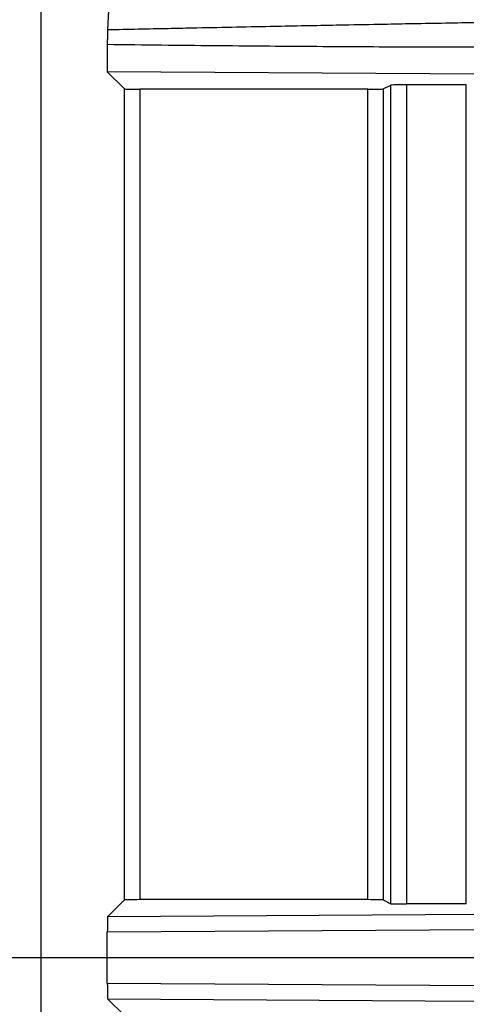
# Model space of a CAD drawing. Units: millimetres. Extents: x 0 to 4055, y 0 to 1400.
# Drawn here: x 1769 to 1783, y 684 to 715 of the extents above; entities that cross this region are included whole.
import ezdxf

# ---------------------------------------------------------------- set-up
doc = ezdxf.new("R2010")
doc.units = ezdxf.units.MM
doc.header["$LTSCALE"] = 5
doc.linetypes.add('AM_ISO08W050', pattern=[18, 12, -1.5, 3, -1.5])
for name, color, linetype, lineweight in [('AM_5', 3, 'Continuous', 25), ('AM_7', 4, 'AM_ISO08W050', 25), ('ﾎﾞﾃﾞｨｰ', 2, 'Continuous', 25)]:
    doc.layers.add(name, color=color, linetype=linetype, lineweight=lineweight)
doc.styles.get("Standard").update_dxf_attribs({"font": 'ISOCP.SHX', "bigfont": 'EXTFONT.SHX'})
doc.dimstyles.new('AM_ISO$0', dxfattribs={"dimtxt": 3.5, "dimasz": 2.5, "dimexe": 1, "dimexo": 1, "dimgap": 1.5, "dimtad": 1, "dimdsep": 46, "dimtxsty": 'STANDARD', "dimblk": 'OPEN30', "dimcen": 0, "dimclrd": 3, "dimclre": 3, "dimclrt": 2, "dimadec": 0, "dimazin": 2, "dimtp": 0.1, "dimtm": 0.1, "dimtfac": 0.71, "dimtmove": 0, "dimatfit": 3, "dimldrblk": 'OPEN30', "dimfxl": 1, "dimlwd": -1, "dimlwe": -1, "dimarcsym": 0})

# ---------------------------------------------------------------- blocks, each defined once
blk = doc.blocks.new('_Open30')
at = {"color": 0, "linetype": 'ByBlock', "lineweight": -2}
for p, q in [((-1, 0.2679), (0, 0)), ((0, 0), (-1, -0.2679)), ((0, 0), (-1, 0))]:
    blk.add_line(p, q, dxfattribs=at)
blk = doc.blocks.new('*D55')
at = {"layer": 'AM_5', "color": 3}
for p, q in [((1774.318, 822.642), (1877.729, 822.642)), ((1872.729, 810.142), (1872.729, 560.122)), ((1774.318, 547.622), (1877.729, 547.622))]:
    blk.add_line(p, q, dxfattribs=at)
at = {"layer": 'Defpoints', "color": 0}
for p in [(1769.318, 822.642), (1769.318, 547.622), (1872.729, 547.622)]:
    blk.add_point(p, dxfattribs=at)
at = {"layer": 'AM_5', "color": 3, "xscale": 12.5, "yscale": 12.5, "zscale": 12.5}
for p, rotation in [((1872.729, 822.642), 90), ((1872.729, 547.622), 270)]:
    blk.add_blockref('_Open30', p, dxfattribs=dict(at, rotation=rotation))
at = {"layer": 'AM_5', "color": 2, "insert": (1856.477, 685.132), "char_height": 17.5, "attachment_point": 5, "rotation": 90}
blk.add_mtext('275', dxfattribs=at)

msp = doc.modelspace()

# ---------------------------------------------------------------- linework, layer by layer
at = {"layer": 'AM_7'}
msp.add_line((1826.808, 685.132), (1466.808, 685.132), dxfattribs=at)
at = {"layer": 'ﾎﾞﾃﾞｨｰ'}
for p, q in [((1769.668, 794.835), (1769.668, 575.429)), ((1771.953, 717.738), (1771.816, 714.997)), ((1771.81, 714.526), (1771.81, 713.649)), ((1772.36, 713.099), (1771.81, 713.649)), ((1783.907, 713.573), (1771.81, 713.649)), ((1780.685, 713.099), (1780.931, 713.222)), ((1780.931, 686.87), (1780.931, 713.222)), ((1783.353, 713.23), (1781.43, 713.23)), ((1781.43, 713.23), (1781.43, 686.862)), ((1783.353, 686.862), (1783.353, 713.23)), ((1772.36, 686.993), (1772.36, 713.099)), ((1780.185, 713.091), (1772.86, 713.091)), ((1772.86, 713.091), (1772.86, 687.001)), ((1780.185, 687.001), (1780.185, 713.091)), ((1780.685, 713.099), (1780.685, 686.993)), ((1772.36, 686.993), (1771.819, 686.452)), ((1780.185, 687.001), (1772.86, 687.001)), ((1780.685, 686.993), (1780.931, 686.87)), ((1783.353, 686.862), (1781.43, 686.862)), ((1783.736, 686.528), (1771.819, 686.452)), ((1783.907, 686.028), (1771.81, 685.951)), ((1771.81, 684.313), (1771.81, 685.951)), ((1771.81, 684.313), (1783.907, 684.237)), ((1772.36, 683.272), (1771.819, 683.812)), ((1771.819, 683.812), (1783.736, 683.737))]:
    msp.add_line(p, q, dxfattribs=at)
for centre, major_axis, ratio, start_param, end_param in [((1781.43, 713.222), (-0.5, 0), 0.017455, 4.712389, 6.248279), ((1772.86, 713.1), (0.5, 0), 0.017455, 3.159046, 4.712389), ((1780.185, 713.1), (-0.5, 0), 0.017455, 1.570796, 3.106686), ((1772.86, 686.992), (0.5, 0), 0.017455, 1.570796, 3.124139), ((1780.185, 686.992), (-0.5, 0), 0.017455, 3.176499, 4.712389), ((1781.43, 686.87), (-0.5, 0), 0.017455, 0.034907, 1.570796), ((1771.82, 685.952), (0, -0.5), 0.018694, 3.160286, 4.714681), ((1771.82, 684.312), (0, 0.5), 0.018694, 1.568504, 3.1229)]:
    msp.add_ellipse(centre, major_axis=major_axis, ratio=ratio, start_param=start_param, end_param=end_param, dxfattribs=at)
for points, knots in [([(1783.716, 715.231), (1783.044, 715.22), (1782.35, 715.207), (1781.634, 715.194), (1781.326, 715.189), (1781.014, 715.183), (1780.697, 715.177), (1780.278, 715.169), (1779.852, 715.161), (1779.417, 715.153), (1778.762, 715.14), (1778.089, 715.127), (1777.396, 715.113), (1777.282, 715.111), (1777.167, 715.109), (1777.051, 715.106), (1776.236, 715.09), (1775.394, 715.073), (1774.522, 715.055), (1774.273, 715.05), (1774.021, 715.044), (1773.767, 715.039), (1773.132, 715.026), (1772.482, 715.012), (1771.816, 714.997)], [0, 0, 0, 0, 0.2, 0.2, 0.2, 0.286032, 0.286032, 0.286032, 0.4, 0.4, 0.4, 0.57159, 0.57159, 0.57159, 0.6, 0.6, 0.6, 0.8, 0.8, 0.8, 0.857156, 0.857156, 0.857156, 1, 1, 1, 1]), ([(1771.816, 714.997), (1771.815, 714.98), (1771.815, 714.955), (1771.813, 714.892), (1771.812, 714.853), (1771.811, 714.767), (1771.811, 714.72), (1771.81, 714.624), (1771.81, 714.575), (1771.81, 714.526)], [0.000001, 0.000001, 0.000001, 0.000001, 0.01611779, 0.01611779, 0.03259196, 0.03259196, 0.04828717, 0.04828717, 0.06305433, 0.06305433, 0.06305433, 0.06305433]), ([(1783.907, 714.44), (1783.058, 714.441), (1782.171, 714.443), (1781.248, 714.446), (1780.325, 714.45), (1779.366, 714.455), (1778.365, 714.462), (1777.363, 714.468), (1776.32, 714.477), (1775.228, 714.488), (1774.137, 714.498), (1772.997, 714.511), (1771.81, 714.526)], [0, 0, 0, 0, 0.25, 0.25, 0.25, 0.5, 0.5, 0.5, 0.75, 0.75, 0.75, 1, 1, 1, 1])]:
    msp.add_open_spline(points, degree=3, knots=knots, dxfattribs=at)

# ---------------------------------------------------------------- dimensions: what is measured, and where the dimension line sits
at = {"layer": 'AM_5'}
dim = msp.add_linear_dim(base=(1872.729, 547.622), p1=(1769.318, 822.642), p2=(1769.318, 547.622), angle=90, dimstyle='AM_ISO$0', override={"dimscale": 5, "dimdec": 1, "dimpost": ''}, dxfattribs=at)
dim.commit()
dim.dimension.update_dxf_attribs({"geometry": '*D55', "text_midpoint": (1856.477, 685.132)})

doc.saveas('drawing.dxf')
